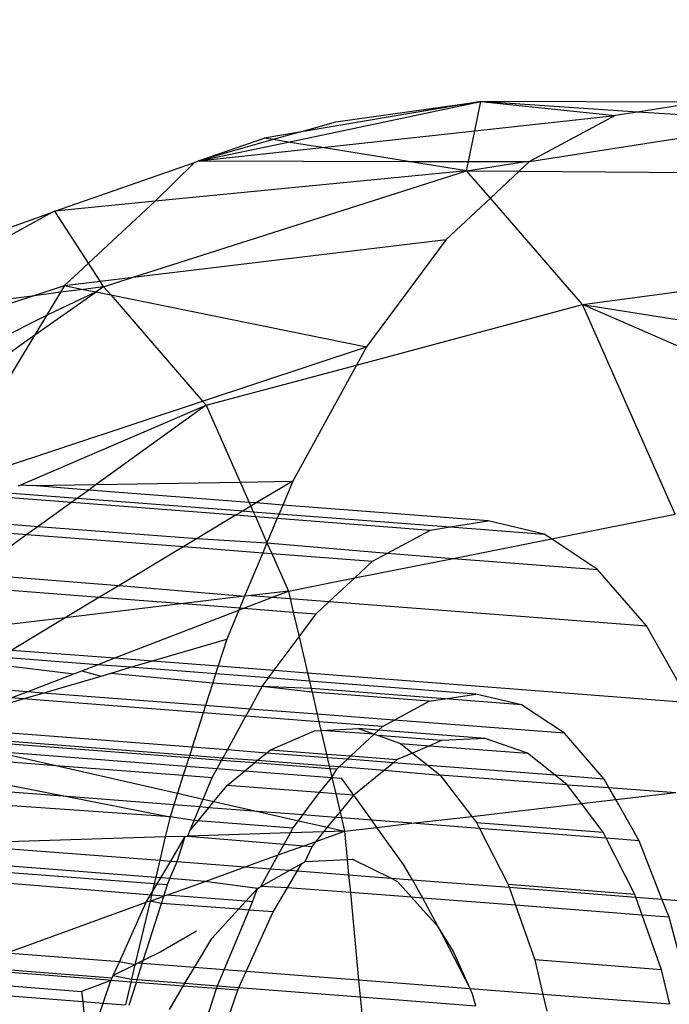
# Model space of a CAD drawing. Units: millimetres. Extents: x -17534 to -7965, y -16822 to -12666.
# Drawn here: x -11843 to -11835, y -16393 to -16381 of the extents above; entities that cross this region are included whole.
import ezdxf

# ---------------------------------------------------------------- set-up
doc = ezdxf.new("R2010")
doc.units = ezdxf.units.MM
doc.layers.add('Strefa bezpieczna', color=8, linetype='Continuous')
doc.dimstyles.get("Standard").update_dxf_attribs({"dimtxt": 180, "dimasz": 200, "dimexe": 0.18, "dimexo": 0.0625, "dimgap": 200, "dimtad": 0, "dimtih": 1, "dimtoh": 1, "dimlfac": 0.001, "dimzin": 0, "dimdsep": 46, "dimtxsty": 'Standard', "dimcen": 0.09, "dimse1": 1, "dimse2": 1, "dimadec": 0, "dimazin": 0, "dimtfac": 1, "dimtdec": 4, "dimtofl": 0, "dimtmove": 0, "dimatfit": 3, "dimfxl": 1, "dimtolj": 1, "dimtzin": 0, "dimarcsym": 0})

# ---------------------------------------------------------------- blocks, each defined once
blk = doc.blocks.new('*D4')
at = {"layer": 'Defpoints', "color": 0}
for p in [(-11829.102, -13963.358), (-17295.007, -16821.994), (-11829.102, -16821.994)]:
    blk.add_point(p, dxfattribs=at)
at = {"layer": 'Strefa bezpieczna', "color": 0, "lineweight": -2}
for p, q in [((-17295.007, -14163.358), (-17295.007, -15102.676)), ((-17295.007, -16621.994), (-17295.007, -15682.676))]:
    blk.add_line(p, q, dxfattribs=at)
at = {"layer": 'Strefa bezpieczna', "color": 0}
for points in [[(-17261.673, -14163.358), (-17328.34, -14163.358), (-17295.007, -13963.358)], [(-17328.34, -16621.994), (-17261.673, -16621.994), (-17295.007, -16821.994)]]:
    blk.add_solid(points, dxfattribs=at)
at = {"layer": 'Strefa bezpieczna', "color": 0, "insert": (-17295.007, -15392.676), "char_height": 180, "attachment_point": 5}
blk.add_mtext('\\A1;2.86', dxfattribs=at)

msp = doc.modelspace()

# ---------------------------------------------------------------- linework, layer by layer
for p, q in [((-11839.441, -16382.813), (-11837.219, -16382.345)), ((-11837.219, -16382.345), (-11839.311, -16382.698)), ((-11838.894, -16382.579), (-11837.219, -16382.345)), ((-11837.289, -16382.684), (-11837.219, -16382.345)), ((-11834.69, -16382.353), (-11837.219, -16382.345)), ((-11837.219, -16382.345), (-11835.672, -16382.508)), ((-11835.411, -16382.467), (-11837.219, -16382.345)), ((-11834.69, -16382.353), (-11835.411, -16382.467)), ((-11837.289, -16382.684), (-11835.672, -16382.508)), ((-11835.672, -16382.508), (-11836.657, -16383.039)), ((-11835.411, -16382.467), (-11835.672, -16382.508)), ((-11833.734, -16382.579), (-11835.411, -16382.467)), ((-11839.311, -16382.698), (-11838.894, -16382.579)), ((-11836.657, -16383.039), (-11833.734, -16382.579)), ((-11839.311, -16382.698), (-11839.721, -16382.767)), ((-11839.311, -16382.698), (-11839.614, -16382.785)), ((-11839.051, -16382.875), (-11837.289, -16382.684)), ((-11837.362, -16383.038), (-11837.289, -16382.684)), ((-11840.477, -16383.031), (-11839.721, -16382.767)), ((-11839.614, -16382.785), (-11840.477, -16383.031)), ((-11840.477, -16383.031), (-11839.441, -16382.813)), ((-11839.614, -16382.785), (-11839.721, -16382.767)), ((-11839.441, -16382.813), (-11839.614, -16382.785)), ((-11839.051, -16382.875), (-11839.441, -16382.813)), ((-11840.477, -16383.031), (-11839.051, -16382.875)), ((-11838.055, -16383.036), (-11839.051, -16382.875)), ((-11842.135, -16383.609), (-11840.522, -16383.047)), ((-11840.522, -16383.047), (-11840.977, -16383.496)), ((-11840.522, -16383.047), (-11840.477, -16383.031)), ((-11840.477, -16383.031), (-11838.055, -16383.036)), ((-11837.384, -16383.144), (-11838.055, -16383.036)), ((-11838.055, -16383.036), (-11837.362, -16383.038)), ((-11837.384, -16383.144), (-11837.362, -16383.038)), ((-11837.384, -16383.144), (-11836.704, -16383.039)), ((-11837.362, -16383.038), (-11836.704, -16383.039)), ((-11836.657, -16383.039), (-11836.776, -16383.149)), ((-11836.704, -16383.039), (-11836.657, -16383.039)), ((-11841.23, -16384.371), (-11837.384, -16383.144)), ((-11837.384, -16383.144), (-11840.977, -16383.496)), ((-11837.11, -16383.46), (-11837.384, -16383.144)), ((-11837.384, -16383.144), (-11836.776, -16383.149)), ((-11836.776, -16383.149), (-11837.11, -16383.46)), ((-11836.776, -16383.149), (-11832.829, -16383.18)), ((-11840.977, -16383.496), (-11842.135, -16383.609)), ((-11840.977, -16383.496), (-11841.746, -16384.21)), ((-11837.11, -16383.46), (-11837.621, -16383.935)), ((-11836.048, -16384.687), (-11837.11, -16383.46)), ((-11842.16, -16383.623), (-11844.402, -16384.85)), ((-11844.312, -16384.379), (-11842.16, -16383.623)), ((-11842.135, -16383.609), (-11842.16, -16383.623)), ((-11841.746, -16384.21), (-11842.135, -16383.609)), ((-11841.23, -16384.371), (-11837.621, -16383.935)), ((-11837.621, -16383.935), (-11838.539, -16385.172)), ((-11841.746, -16384.21), (-11842.023, -16384.467)), ((-11841.612, -16384.418), (-11841.746, -16384.21)), ((-11836.048, -16384.687), (-11831.996, -16384.142)), ((-11842.023, -16384.467), (-11841.612, -16384.418)), ((-11841.612, -16384.418), (-11841.23, -16384.371)), ((-11841.572, -16384.48), (-11841.612, -16384.418)), ((-11841.572, -16384.48), (-11841.23, -16384.371)), ((-11842.395, -16384.588), (-11842.023, -16384.467)), ((-11842.07, -16384.545), (-11842.395, -16384.588)), ((-11842.366, -16385.035), (-11841.659, -16384.541)), ((-11841.659, -16384.541), (-11842.231, -16384.811)), ((-11842.07, -16384.545), (-11842.231, -16384.811)), ((-11842.023, -16384.467), (-11842.07, -16384.545)), ((-11841.807, -16384.511), (-11842.07, -16384.545)), ((-11842.023, -16384.467), (-11841.807, -16384.511)), ((-11841.572, -16384.48), (-11841.807, -16384.511)), ((-11841.807, -16384.511), (-11841.659, -16384.541)), ((-11841.572, -16384.48), (-11841.659, -16384.541)), ((-11841.659, -16384.541), (-11841.49, -16384.575)), ((-11841.572, -16384.48), (-11841.49, -16384.575)), ((-11844.824, -16385.374), (-11842.395, -16384.588)), ((-11842.395, -16384.588), (-11844.402, -16384.85)), ((-11841.49, -16384.575), (-11840.431, -16385.798)), ((-11841.49, -16384.575), (-11838.539, -16385.172)), ((-11838.656, -16385.384), (-11836.048, -16384.687)), ((-11834.978, -16387.103), (-11836.048, -16384.687)), ((-11836.048, -16384.687), (-11831.257, -16385.44)), ((-11830.629, -16387.042), (-11836.048, -16384.687)), ((-11842.231, -16384.811), (-11845.641, -16386.523)), ((-11842.231, -16384.811), (-11842.366, -16385.035)), ((-11844.609, -16386.603), (-11842.366, -16385.035)), ((-11842.366, -16385.035), (-11843.371, -16386.698)), ((-11840.431, -16385.798), (-11838.539, -16385.172)), ((-11838.539, -16385.172), (-11838.656, -16385.384)), ((-11840.388, -16385.847), (-11838.656, -16385.384)), ((-11838.656, -16385.384), (-11839.39, -16386.72)), ((-11843.188, -16386.712), (-11840.431, -16385.798)), ((-11840.431, -16385.798), (-11840.388, -16385.847)), ((-11842.525, -16386.763), (-11840.388, -16385.847)), ((-11840.388, -16385.847), (-11841.656, -16386.76)), ((-11840.388, -16385.847), (-11839.997, -16386.731)), ((-11839.997, -16386.731), (-11839.39, -16386.72)), ((-11839.39, -16386.72), (-11839.81, -16386.972)), ((-11839.39, -16386.72), (-11839.505, -16386.996)), ((-11842.555, -16386.776), (-11842.525, -16386.763)), ((-11842.525, -16386.763), (-11842.395, -16386.773)), ((-11842.395, -16386.773), (-11841.656, -16386.76)), ((-11841.744, -16386.823), (-11842.395, -16386.773)), ((-11841.744, -16386.823), (-11841.873, -16386.917)), ((-11841.656, -16386.76), (-11841.744, -16386.823)), ((-11839.893, -16386.966), (-11841.744, -16386.823)), ((-11841.656, -16386.76), (-11839.997, -16386.731)), ((-11839.997, -16386.731), (-11839.893, -16386.966)), ((-11842.833, -16386.895), (-11841.94, -16386.964)), ((-11842.729, -16386.851), (-11841.873, -16386.917)), ((-11841.873, -16386.917), (-11841.94, -16386.964)), ((-11841.873, -16386.917), (-11839.963, -16387.064)), ((-11841.94, -16386.964), (-11842.325, -16387.242)), ((-11841.94, -16386.964), (-11840.041, -16387.111)), ((-11839.873, -16387.01), (-11839.963, -16387.064)), ((-11839.81, -16386.972), (-11839.893, -16386.966)), ((-11839.893, -16386.966), (-11839.873, -16387.01)), ((-11839.81, -16386.972), (-11839.873, -16387.01)), ((-11839.873, -16387.01), (-11839.845, -16387.073)), ((-11839.505, -16386.996), (-11839.81, -16386.972)), ((-11839.505, -16386.996), (-11839.547, -16387.096)), ((-11837.135, -16387.179), (-11839.505, -16386.996)), ((-11843.44, -16387.156), (-11842.325, -16387.242)), ((-11840.041, -16387.111), (-11840.494, -16387.383)), ((-11839.963, -16387.064), (-11840.041, -16387.111)), ((-11840.041, -16387.111), (-11839.821, -16387.128)), ((-11839.963, -16387.064), (-11839.845, -16387.073)), ((-11839.845, -16387.073), (-11839.547, -16387.096)), ((-11839.845, -16387.073), (-11839.821, -16387.128)), ((-11839.821, -16387.128), (-11839.568, -16387.147)), ((-11839.821, -16387.128), (-11839.687, -16387.431)), ((-11839.568, -16387.147), (-11839.687, -16387.431)), ((-11839.547, -16387.096), (-11839.568, -16387.147)), ((-11839.568, -16387.147), (-11837.8, -16387.284)), ((-11839.547, -16387.096), (-11837.575, -16387.248)), ((-11836.406, -16387.386), (-11834.978, -16387.103)), ((-11843.602, -16387.248), (-11842.456, -16387.336)), ((-11842.325, -16387.242), (-11842.456, -16387.336)), ((-11842.325, -16387.242), (-11840.494, -16387.383)), ((-11838.298, -16387.552), (-11837.8, -16387.284)), ((-11837.8, -16387.284), (-11837.575, -16387.248)), ((-11837.575, -16387.248), (-11837.135, -16387.179)), ((-11837.575, -16387.248), (-11836.488, -16387.332)), ((-11836.488, -16387.332), (-11837.135, -16387.179)), ((-11842.456, -16387.336), (-11843.087, -16387.791)), ((-11842.456, -16387.336), (-11840.648, -16387.475)), ((-11840.494, -16387.383), (-11840.648, -16387.475)), ((-11840.494, -16387.383), (-11839.687, -16387.431)), ((-11837.541, -16387.611), (-11836.406, -16387.386)), ((-11836.406, -16387.386), (-11836.488, -16387.332)), ((-11835.874, -16387.739), (-11836.406, -16387.386)), ((-11840.648, -16387.475), (-11841.391, -16387.922)), ((-11840.648, -16387.475), (-11839.735, -16387.546)), ((-11839.687, -16387.431), (-11839.735, -16387.546)), ((-11839.687, -16387.431), (-11839.632, -16387.554)), ((-11839.687, -16387.431), (-11838.298, -16387.552)), ((-11839.735, -16387.546), (-11839.945, -16388.048)), ((-11839.735, -16387.546), (-11839.632, -16387.554)), ((-11839.632, -16387.554), (-11838.468, -16387.644)), ((-11839.632, -16387.554), (-11839.44, -16387.987)), ((-11838.674, -16387.835), (-11837.541, -16387.611)), ((-11838.468, -16387.644), (-11838.298, -16387.552)), ((-11838.298, -16387.552), (-11837.541, -16387.611)), ((-11837.541, -16387.611), (-11835.874, -16387.739)), ((-11838.674, -16387.835), (-11838.468, -16387.644)), ((-11835.31, -16388.39), (-11835.874, -16387.739)), ((-11843.087, -16387.791), (-11841.391, -16387.922)), ((-11839.44, -16387.987), (-11838.674, -16387.835)), ((-11838.968, -16388.108), (-11838.674, -16387.835)), ((-11843.279, -16387.929), (-11841.618, -16388.058)), ((-11841.391, -16387.922), (-11841.618, -16388.058)), ((-11841.391, -16387.922), (-11839.945, -16388.048)), ((-11841.618, -16388.058), (-11842.014, -16388.295)), ((-11841.618, -16388.058), (-11840.651, -16388.132)), ((-11839.945, -16388.048), (-11840.651, -16388.132)), ((-11839.945, -16388.048), (-11840.001, -16388.182)), ((-11839.955, -16388.186), (-11839.624, -16388.058)), ((-11839.871, -16388.039), (-11839.945, -16388.048)), ((-11839.44, -16387.987), (-11839.871, -16388.039)), ((-11839.871, -16388.039), (-11839.624, -16388.058)), ((-11839.624, -16388.058), (-11839.44, -16387.987)), ((-11839.624, -16388.058), (-11839.42, -16388.074)), ((-11839.44, -16387.987), (-11839.42, -16388.074)), ((-11839.42, -16388.074), (-11838.968, -16388.108)), ((-11839.42, -16388.074), (-11839.384, -16388.23)), ((-11840.651, -16388.132), (-11842.014, -16388.295)), ((-11840.651, -16388.132), (-11840.001, -16388.182)), ((-11840.001, -16388.182), (-11840.012, -16388.207)), ((-11840.012, -16388.207), (-11839.955, -16388.186)), ((-11840.001, -16388.182), (-11839.955, -16388.186)), ((-11839.955, -16388.186), (-11839.384, -16388.23)), ((-11839.121, -16388.25), (-11838.968, -16388.108)), ((-11838.968, -16388.108), (-11835.31, -16388.39)), ((-11842.014, -16388.295), (-11844.098, -16388.545)), ((-11842.014, -16388.295), (-11842.632, -16388.667)), ((-11841.441, -16388.758), (-11840.012, -16388.207)), ((-11840.012, -16388.207), (-11840.151, -16388.541)), ((-11839.384, -16388.23), (-11839.121, -16388.25)), ((-11839.384, -16388.23), (-11839.317, -16388.514)), ((-11839.317, -16388.514), (-11839.121, -16388.25)), ((-11834.81, -16389.27), (-11835.31, -16388.39)), ((-11839.603, -16388.9), (-11839.317, -16388.514)), ((-11839.317, -16388.514), (-11839.22, -16388.93)), ((-11841.006, -16388.792), (-11840.151, -16388.541)), ((-11840.151, -16388.541), (-11840.25, -16388.85)), ((-11841.644, -16388.837), (-11842.771, -16388.75)), ((-11842.632, -16388.667), (-11841.441, -16388.758)), ((-11841.644, -16388.837), (-11841.441, -16388.758)), ((-11841.441, -16388.758), (-11841.006, -16388.792)), ((-11842.895, -16388.824), (-11841.917, -16388.942)), ((-11841.824, -16388.906), (-11841.644, -16388.837)), ((-11841.26, -16388.866), (-11841.644, -16388.837)), ((-11841.485, -16388.933), (-11841.26, -16388.866)), ((-11841.26, -16388.866), (-11841.006, -16388.792)), ((-11840.279, -16388.942), (-11841.26, -16388.866)), ((-11841.006, -16388.792), (-11840.25, -16388.85)), ((-11840.25, -16388.85), (-11840.279, -16388.942)), ((-11840.25, -16388.85), (-11839.603, -16388.9)), ((-11842.454, -16389.149), (-11841.917, -16388.942)), ((-11842.272, -16389.163), (-11841.601, -16388.967)), ((-11841.917, -16388.942), (-11841.824, -16388.906)), ((-11841.824, -16388.906), (-11841.601, -16388.967)), ((-11841.601, -16388.967), (-11841.485, -16388.933)), ((-11841.485, -16388.933), (-11840.312, -16389.044)), ((-11840.279, -16388.942), (-11840.312, -16389.044)), ((-11839.669, -16388.989), (-11840.279, -16388.942)), ((-11839.743, -16389.088), (-11839.669, -16388.989)), ((-11839.669, -16388.989), (-11839.603, -16388.9)), ((-11839.197, -16389.025), (-11839.669, -16388.989)), ((-11839.603, -16388.9), (-11839.22, -16388.93)), ((-11839.22, -16388.93), (-11834.81, -16389.27)), ((-11839.22, -16388.93), (-11839.197, -16389.025)), ((-11842.454, -16389.149), (-11843.325, -16389.082)), ((-11840.312, -16389.044), (-11840.396, -16389.308)), ((-11840.312, -16389.044), (-11839.743, -16389.088)), ((-11839.885, -16389.347), (-11839.743, -16389.088)), ((-11839.167, -16389.154), (-11839.743, -16389.088)), ((-11839.177, -16389.111), (-11839.743, -16389.088)), ((-11837.276, -16389.174), (-11839.197, -16389.025)), ((-11839.197, -16389.025), (-11839.177, -16389.111)), ((-11842.637, -16389.22), (-11842.454, -16389.149)), ((-11842.5, -16389.23), (-11842.272, -16389.163)), ((-11842.272, -16389.163), (-11842.454, -16389.149)), ((-11840.396, -16389.308), (-11842.272, -16389.163)), ((-11837.632, -16389.23), (-11839.177, -16389.111)), ((-11839.177, -16389.111), (-11839.167, -16389.154)), ((-11837.815, -16389.258), (-11839.167, -16389.154)), ((-11839.167, -16389.154), (-11839.108, -16389.407)), ((-11837.632, -16389.23), (-11837.276, -16389.174)), ((-11836.752, -16389.298), (-11837.276, -16389.174)), ((-11843.185, -16389.431), (-11842.5, -16389.23)), ((-11842.5, -16389.23), (-11842.637, -16389.22)), ((-11840.422, -16389.39), (-11842.5, -16389.23)), ((-11840.396, -16389.308), (-11840.422, -16389.39)), ((-11839.885, -16389.347), (-11840.396, -16389.308)), ((-11838.218, -16389.476), (-11837.815, -16389.258)), ((-11837.815, -16389.258), (-11837.632, -16389.23)), ((-11836.752, -16389.298), (-11837.632, -16389.23)), ((-11836.255, -16389.627), (-11836.752, -16389.298)), ((-11840.422, -16389.39), (-11840.549, -16389.788)), ((-11839.93, -16389.428), (-11840.422, -16389.39)), ((-11840.144, -16389.819), (-11839.93, -16389.428)), ((-11839.93, -16389.428), (-11839.885, -16389.347)), ((-11839.088, -16389.493), (-11839.93, -16389.428)), ((-11839.108, -16389.407), (-11839.885, -16389.347)), ((-11838.218, -16389.476), (-11839.108, -16389.407)), ((-11839.108, -16389.407), (-11839.088, -16389.493)), ((-11840.549, -16389.788), (-11843.517, -16389.559)), ((-11838.355, -16389.55), (-11839.088, -16389.493)), ((-11839.088, -16389.493), (-11839.064, -16389.594)), ((-11838.399, -16389.591), (-11838.355, -16389.55)), ((-11838.355, -16389.55), (-11838.218, -16389.476)), ((-11836.255, -16389.627), (-11838.218, -16389.476)), ((-11843.716, -16389.636), (-11840.578, -16389.878)), ((-11839.646, -16389.817), (-11839.137, -16389.597)), ((-11839.137, -16389.597), (-11839.064, -16389.594)), ((-11839.064, -16389.594), (-11838.632, -16389.573)), ((-11838.449, -16389.637), (-11839.064, -16389.594)), ((-11839.064, -16389.594), (-11839, -16389.867)), ((-11838.719, -16389.888), (-11838.449, -16389.637)), ((-11838.399, -16389.591), (-11838.632, -16389.573)), ((-11838.632, -16389.573), (-11838.449, -16389.637)), ((-11838.449, -16389.637), (-11838.399, -16389.591)), ((-11838.449, -16389.637), (-11838.403, -16389.654)), ((-11838.403, -16389.654), (-11838.145, -16389.744)), ((-11837.675, -16389.71), (-11838.403, -16389.654)), ((-11837.17, -16389.685), (-11838.399, -16389.591)), ((-11835.799, -16390.154), (-11836.255, -16389.627)), ((-11840.588, -16389.909), (-11843.501, -16389.685)), ((-11838.145, -16389.744), (-11837.814, -16389.77)), ((-11838.145, -16389.744), (-11838.008, -16389.854)), ((-11837.814, -16389.77), (-11838.008, -16389.854)), ((-11837.675, -16389.71), (-11837.814, -16389.77)), ((-11837.814, -16389.77), (-11836.683, -16389.857)), ((-11837.17, -16389.685), (-11837.675, -16389.71)), ((-11836.683, -16389.857), (-11837.17, -16389.685)), ((-11842.838, -16389.835), (-11840.619, -16390.006)), ((-11842.838, -16389.835), (-11842.123, -16389.998)), ((-11840.578, -16389.878), (-11840.588, -16389.909)), ((-11840.549, -16389.788), (-11840.578, -16389.878)), ((-11840.578, -16389.878), (-11840.193, -16389.908)), ((-11840.144, -16389.819), (-11840.549, -16389.788)), ((-11840.193, -16389.908), (-11840.144, -16389.819)), ((-11839.692, -16389.854), (-11840.144, -16389.819)), ((-11839.795, -16389.938), (-11839.692, -16389.854)), ((-11839.692, -16389.854), (-11839.646, -16389.817)), ((-11838.991, -16389.908), (-11839.692, -16389.854)), ((-11839.646, -16389.817), (-11839, -16389.867)), ((-11839, -16389.867), (-11838.719, -16389.888)), ((-11839, -16389.867), (-11838.991, -16389.908)), ((-11838.76, -16389.926), (-11838.719, -16389.888)), ((-11838.719, -16389.888), (-11838.184, -16389.93)), ((-11838.008, -16389.854), (-11838.184, -16389.93)), ((-11838.008, -16389.854), (-11837.826, -16389.998)), ((-11836.364, -16390.111), (-11836.683, -16389.857)), ((-11843.101, -16389.922), (-11842.123, -16389.998)), ((-11842.123, -16389.998), (-11840.652, -16390.111)), ((-11842.123, -16389.998), (-11840.718, -16390.317)), ((-11840.619, -16390.006), (-11840.652, -16390.111)), ((-11840.588, -16389.909), (-11840.619, -16390.006)), ((-11840.619, -16390.006), (-11840.262, -16390.034)), ((-11840.21, -16389.939), (-11840.588, -16389.909)), ((-11840.262, -16390.034), (-11840.21, -16389.939)), ((-11840.21, -16389.939), (-11840.193, -16389.908)), ((-11839.831, -16389.968), (-11840.21, -16389.939)), ((-11840.193, -16389.908), (-11839.795, -16389.938)), ((-11839.942, -16390.059), (-11839.831, -16389.968)), ((-11839.831, -16389.968), (-11839.795, -16389.938)), ((-11838.961, -16390.035), (-11839.831, -16389.968)), ((-11839.795, -16389.938), (-11838.969, -16390.002)), ((-11838.76, -16389.926), (-11838.991, -16389.908)), ((-11838.991, -16389.908), (-11838.969, -16390.002)), ((-11838.969, -16390.002), (-11838.961, -16390.035)), ((-11838.969, -16390.002), (-11838.851, -16390.011)), ((-11838.883, -16390.041), (-11838.851, -16390.011)), ((-11838.851, -16390.011), (-11838.76, -16389.926)), ((-11838.851, -16390.011), (-11838.332, -16390.051)), ((-11838.229, -16389.967), (-11838.76, -16389.926)), ((-11838.229, -16389.967), (-11838.332, -16390.051)), ((-11838.184, -16389.93), (-11838.229, -16389.967)), ((-11837.826, -16389.998), (-11838.229, -16389.967)), ((-11837.826, -16389.998), (-11837.688, -16390.108)), ((-11836.364, -16390.111), (-11837.826, -16389.998)), ((-11843.28, -16390.104), (-11841.992, -16390.357)), ((-11840.652, -16390.111), (-11840.718, -16390.317)), ((-11840.652, -16390.111), (-11840.319, -16390.137)), ((-11840.319, -16390.137), (-11840.262, -16390.034)), ((-11840.262, -16390.034), (-11839.942, -16390.059)), ((-11840.148, -16390.227), (-11839.942, -16390.059)), ((-11839.942, -16390.059), (-11838.937, -16390.136)), ((-11838.883, -16390.041), (-11838.961, -16390.035)), ((-11838.961, -16390.035), (-11838.937, -16390.136)), ((-11838.937, -16390.136), (-11838.883, -16390.041)), ((-11838.332, -16390.051), (-11838.686, -16390.34)), ((-11838.332, -16390.051), (-11837.688, -16390.108)), ((-11836.225, -16390.221), (-11837.688, -16390.108)), ((-11837.688, -16390.108), (-11837.325, -16390.584)), ((-11836.225, -16390.221), (-11836.364, -16390.111)), ((-11835.799, -16390.154), (-11836.364, -16390.111)), ((-11840.422, -16390.384), (-11840.319, -16390.137)), ((-11840.299, -16390.412), (-11840.148, -16390.227)), ((-11839.083, -16390.309), (-11840.148, -16390.227)), ((-11839.083, -16390.309), (-11838.937, -16390.136)), ((-11838.937, -16390.136), (-11838.826, -16390.145)), ((-11838.937, -16390.136), (-11838.893, -16390.324)), ((-11838.686, -16390.34), (-11838.826, -16390.145)), ((-11836.06, -16390.437), (-11836.225, -16390.221)), ((-11836.225, -16390.221), (-11835.744, -16390.251)), ((-11835.744, -16390.251), (-11835.799, -16390.154)), ((-11841.992, -16390.357), (-11843.421, -16390.247)), ((-11840.718, -16390.317), (-11840.761, -16390.452)), ((-11840.718, -16390.317), (-11840.422, -16390.384)), ((-11839.274, -16390.567), (-11839.083, -16390.309)), ((-11838.893, -16390.324), (-11839.083, -16390.309)), ((-11838.686, -16390.34), (-11838.893, -16390.324)), ((-11838.893, -16390.324), (-11838.844, -16390.534)), ((-11838.844, -16390.534), (-11838.686, -16390.34)), ((-11838.478, -16390.628), (-11838.686, -16390.34)), ((-11835.744, -16390.251), (-11834.971, -16390.31)), ((-11835.664, -16390.391), (-11835.744, -16390.251)), ((-11835.664, -16390.391), (-11834.971, -16390.31)), ((-11840.805, -16390.591), (-11843.511, -16390.401)), ((-11841.992, -16390.357), (-11840.805, -16390.591)), ((-11840.761, -16390.452), (-11841.992, -16390.357)), ((-11840.761, -16390.452), (-11840.805, -16390.591)), ((-11840.46, -16390.476), (-11840.761, -16390.452)), ((-11840.46, -16390.476), (-11840.422, -16390.384)), ((-11840.422, -16390.384), (-11840.299, -16390.412)), ((-11840.357, -16390.484), (-11840.299, -16390.412)), ((-11840.299, -16390.412), (-11839.793, -16390.527)), ((-11837.325, -16390.584), (-11836.06, -16390.437)), ((-11836.06, -16390.437), (-11835.664, -16390.391)), ((-11835.808, -16390.767), (-11836.06, -16390.437)), ((-11835.394, -16390.866), (-11835.664, -16390.391)), ((-11840.526, -16390.631), (-11840.46, -16390.476)), ((-11840.481, -16390.635), (-11840.357, -16390.484)), ((-11840.357, -16390.484), (-11840.46, -16390.476)), ((-11839.793, -16390.527), (-11840.357, -16390.484)), ((-11839.793, -16390.527), (-11839.323, -16390.634)), ((-11839.274, -16390.567), (-11839.793, -16390.527)), ((-11839.323, -16390.634), (-11839.274, -16390.567)), ((-11838.895, -16390.596), (-11839.274, -16390.567)), ((-11838.895, -16390.596), (-11838.844, -16390.534)), ((-11838.844, -16390.534), (-11838.828, -16390.601)), ((-11840.805, -16390.591), (-11840.86, -16390.821)), ((-11840.526, -16390.631), (-11840.805, -16390.591)), ((-11840.576, -16390.751), (-11840.526, -16390.631)), ((-11840.576, -16390.751), (-11840.481, -16390.635)), ((-11840.481, -16390.635), (-11840.526, -16390.631)), ((-11839.387, -16390.719), (-11840.481, -16390.635)), ((-11839.387, -16390.719), (-11839.323, -16390.634)), ((-11839.323, -16390.634), (-11838.988, -16390.71)), ((-11838.988, -16390.71), (-11838.895, -16390.596)), ((-11838.828, -16390.601), (-11838.895, -16390.596)), ((-11838.828, -16390.601), (-11838.792, -16390.754)), ((-11838.478, -16390.628), (-11838.828, -16390.601)), ((-11838.419, -16390.711), (-11838.478, -16390.628)), ((-11838.016, -16390.664), (-11838.478, -16390.628)), ((-11838.419, -16390.711), (-11838.016, -16390.664)), ((-11838.016, -16390.664), (-11837.325, -16390.584)), ((-11837.235, -16390.724), (-11838.016, -16390.664)), ((-11837.325, -16390.584), (-11837.271, -16390.655)), ((-11837.271, -16390.655), (-11835.808, -16390.767)), ((-11837.271, -16390.655), (-11837.235, -16390.724)), ((-11840.601, -16390.812), (-11840.576, -16390.751)), ((-11839.417, -16390.774), (-11840.601, -16390.812)), ((-11839.489, -16390.905), (-11839.417, -16390.774)), ((-11839.417, -16390.774), (-11839.387, -16390.719)), ((-11839.03, -16390.762), (-11839.417, -16390.774)), ((-11839.12, -16390.872), (-11838.792, -16390.754)), ((-11839.12, -16390.872), (-11839.03, -16390.762)), ((-11839.03, -16390.762), (-11838.988, -16390.71)), ((-11838.792, -16390.754), (-11839.03, -16390.762)), ((-11838.988, -16390.71), (-11838.792, -16390.754)), ((-11838.792, -16390.754), (-11838.419, -16390.711)), ((-11838.792, -16390.754), (-11838.761, -16391.081)), ((-11838.112, -16391.137), (-11838.419, -16390.711)), ((-11837.235, -16390.724), (-11836.904, -16391.371)), ((-11835.773, -16390.837), (-11837.235, -16390.724)), ((-11835.773, -16390.837), (-11835.808, -16390.767)), ((-11840.86, -16390.821), (-11843.377, -16390.901)), ((-11843.377, -16390.901), (-11840.924, -16391.09)), ((-11840.86, -16390.821), (-11840.924, -16391.09)), ((-11840.63, -16390.817), (-11840.86, -16390.821)), ((-11840.798, -16391.1), (-11840.63, -16390.817)), ((-11840.724, -16391.106), (-11840.63, -16390.817)), ((-11840.63, -16390.817), (-11840.601, -16390.812)), ((-11840.601, -16390.812), (-11839.489, -16390.905)), ((-11839.557, -16391.029), (-11839.489, -16390.905)), ((-11839.489, -16390.905), (-11839.261, -16390.923)), ((-11839.261, -16390.923), (-11839.12, -16390.872)), ((-11839.167, -16390.93), (-11839.12, -16390.872)), ((-11835.442, -16391.483), (-11835.773, -16390.837)), ((-11835.394, -16390.866), (-11835.773, -16390.837)), ((-11835.131, -16391.537), (-11835.394, -16390.866)), ((-11839.938, -16391.166), (-11839.557, -16391.029)), ((-11839.645, -16391.189), (-11839.557, -16391.029)), ((-11839.557, -16391.029), (-11839.261, -16390.923)), ((-11839.261, -16390.923), (-11839.167, -16390.93)), ((-11839.245, -16391.105), (-11839.167, -16390.93)), ((-11840.971, -16391.289), (-11843.341, -16391.106)), ((-11840.924, -16391.09), (-11840.971, -16391.289)), ((-11840.924, -16391.09), (-11840.798, -16391.1)), ((-11840.913, -16391.293), (-11840.798, -16391.1)), ((-11840.806, -16391.301), (-11840.724, -16391.106)), ((-11840.798, -16391.1), (-11840.724, -16391.106)), ((-11840.724, -16391.106), (-11839.938, -16391.166)), ((-11839.424, -16391.206), (-11839.285, -16391.128)), ((-11839.336, -16391.213), (-11839.285, -16391.128)), ((-11839.285, -16391.128), (-11839.245, -16391.105)), ((-11839.245, -16391.105), (-11838.761, -16391.081)), ((-11838.761, -16391.081), (-11838.699, -16391.078)), ((-11838.761, -16391.081), (-11838.745, -16391.258)), ((-11838.699, -16391.078), (-11838.256, -16391.296)), ((-11838.01, -16391.315), (-11838.112, -16391.137)), ((-11843.328, -16391.179), (-11840.988, -16391.359)), ((-11840.4, -16391.333), (-11839.938, -16391.166)), ((-11839.938, -16391.166), (-11839.645, -16391.189)), ((-11839.757, -16391.392), (-11839.645, -16391.189)), ((-11839.757, -16391.392), (-11839.424, -16391.206)), ((-11839.645, -16391.189), (-11839.424, -16391.206)), ((-11839.451, -16391.406), (-11839.336, -16391.213)), ((-11839.424, -16391.206), (-11839.336, -16391.213)), ((-11839.336, -16391.213), (-11838.745, -16391.258)), ((-11838.745, -16391.258), (-11838.256, -16391.296)), ((-11838.745, -16391.258), (-11838.725, -16391.462)), ((-11840.877, -16391.504), (-11843.307, -16391.302)), ((-11840.988, -16391.359), (-11841.012, -16391.459)), ((-11841.012, -16391.459), (-11840.954, -16391.362)), ((-11840.971, -16391.289), (-11840.988, -16391.359)), ((-11840.988, -16391.359), (-11840.954, -16391.362)), ((-11840.913, -16391.293), (-11840.971, -16391.289)), ((-11840.954, -16391.362), (-11840.913, -16391.293)), ((-11840.954, -16391.362), (-11840.835, -16391.371)), ((-11840.806, -16391.301), (-11840.913, -16391.293)), ((-11840.877, -16391.504), (-11840.835, -16391.371)), ((-11840.843, -16391.492), (-11840.4, -16391.333)), ((-11840.835, -16391.371), (-11840.806, -16391.301)), ((-11840.4, -16391.333), (-11840.806, -16391.301)), ((-11839.795, -16391.414), (-11840.4, -16391.333)), ((-11838.256, -16391.296), (-11838.181, -16391.333)), ((-11838.256, -16391.296), (-11838.01, -16391.315)), ((-11838.181, -16391.333), (-11838.018, -16391.516)), ((-11837.888, -16391.526), (-11838.01, -16391.315)), ((-11838.01, -16391.315), (-11836.894, -16391.401)), ((-11835.442, -16391.483), (-11836.904, -16391.371)), ((-11836.904, -16391.371), (-11836.894, -16391.401)), ((-11841.08, -16391.573), (-11841.012, -16391.459)), ((-11841.012, -16391.459), (-11841.036, -16391.562)), ((-11839.932, -16391.562), (-11839.795, -16391.414)), ((-11839.853, -16391.568), (-11839.795, -16391.414)), ((-11839.795, -16391.414), (-11839.757, -16391.392)), ((-11839.451, -16391.406), (-11839.757, -16391.392)), ((-11839.617, -16391.686), (-11839.451, -16391.406)), ((-11838.725, -16391.462), (-11839.451, -16391.406)), ((-11838.018, -16391.516), (-11838.725, -16391.462)), ((-11838.725, -16391.462), (-11838.63, -16392.472)), ((-11836.894, -16391.401), (-11836.82, -16391.609)), ((-11836.894, -16391.401), (-11835.431, -16391.514)), ((-11835.431, -16391.514), (-11835.442, -16391.483)), ((-11842.696, -16392.159), (-11841.08, -16391.573)), ((-11841.389, -16392.259), (-11841.08, -16391.573)), ((-11841.036, -16391.562), (-11841.211, -16392.294)), ((-11841.114, -16392.246), (-11840.904, -16391.587)), ((-11841.036, -16391.562), (-11841.08, -16391.573)), ((-11841.036, -16391.562), (-11840.877, -16391.504)), ((-11840.904, -16391.587), (-11841.036, -16391.562)), ((-11840.904, -16391.587), (-11840.877, -16391.504)), ((-11840.017, -16391.655), (-11840.904, -16391.587)), ((-11840.843, -16391.492), (-11840.877, -16391.504)), ((-11839.932, -16391.562), (-11840.843, -16391.492)), ((-11840.017, -16391.655), (-11839.932, -16391.562)), ((-11839.853, -16391.568), (-11839.932, -16391.562)), ((-11839.894, -16391.664), (-11839.853, -16391.568)), ((-11838.018, -16391.516), (-11837.713, -16391.859)), ((-11837.888, -16391.526), (-11838.018, -16391.516)), ((-11837.713, -16391.859), (-11837.888, -16391.526)), ((-11836.82, -16391.609), (-11837.888, -16391.526)), ((-11835.358, -16391.721), (-11835.431, -16391.514)), ((-11835.431, -16391.514), (-11835.131, -16391.537)), ((-11835.049, -16391.745), (-11835.131, -16391.537)), ((-11835.131, -16391.537), (-11834.115, -16391.615)), ((-11840.325, -16391.99), (-11840.017, -16391.655)), ((-11840.181, -16392.353), (-11839.894, -16391.664)), ((-11839.894, -16391.664), (-11840.017, -16391.655)), ((-11839.927, -16392.372), (-11839.617, -16391.686)), ((-11839.617, -16391.686), (-11839.894, -16391.664)), ((-11836.82, -16391.609), (-11836.598, -16392.239)), ((-11835.358, -16391.721), (-11836.82, -16391.609)), ((-11835.136, -16392.351), (-11835.358, -16391.721)), ((-11835.049, -16391.745), (-11835.358, -16391.721)), ((-11834.775, -16392.77), (-11835.049, -16391.745)), ((-11840.499, -16391.906), (-11840.911, -16392.144)), ((-11837.539, -16392.134), (-11837.713, -16391.859)), ((-11837.713, -16391.859), (-11837.344, -16392.571)), ((-11840.525, -16392.326), (-11840.325, -16391.99)), ((-11841.389, -16392.259), (-11842.696, -16392.159)), ((-11840.911, -16392.144), (-11841.114, -16392.246)), ((-11837.344, -16392.571), (-11837.539, -16392.134)), ((-11841.461, -16392.419), (-11841.389, -16392.259)), ((-11841.211, -16392.294), (-11841.389, -16392.259)), ((-11841.175, -16392.276), (-11841.211, -16392.294)), ((-11841.184, -16392.465), (-11841.125, -16392.28)), ((-11841.114, -16392.246), (-11841.175, -16392.276)), ((-11841.125, -16392.28), (-11841.175, -16392.276)), ((-11841.125, -16392.28), (-11841.114, -16392.246)), ((-11840.525, -16392.326), (-11841.125, -16392.28)), ((-11835.136, -16392.351), (-11836.598, -16392.239)), ((-11836.598, -16392.239), (-11836.503, -16392.636)), ((-11843.131, -16392.315), (-11841.472, -16392.443)), ((-11841.559, -16392.468), (-11843.128, -16392.347)), ((-11841.211, -16392.294), (-11841.461, -16392.419)), ((-11841.211, -16392.294), (-11841.25, -16392.46)), ((-11840.633, -16392.508), (-11840.525, -16392.326)), ((-11840.181, -16392.353), (-11840.525, -16392.326)), ((-11840.258, -16392.537), (-11840.181, -16392.353)), ((-11839.927, -16392.372), (-11840.181, -16392.353)), ((-11840.01, -16392.556), (-11839.927, -16392.372)), ((-11838.63, -16392.472), (-11839.927, -16392.372)), ((-11835.041, -16392.749), (-11835.136, -16392.351)), ((-11843.114, -16392.502), (-11841.826, -16392.601)), ((-11841.487, -16392.476), (-11841.826, -16392.601)), ((-11841.577, -16392.736), (-11841.487, -16392.476)), ((-11841.487, -16392.476), (-11841.559, -16392.468)), ((-11841.487, -16392.476), (-11841.472, -16392.443)), ((-11841.258, -16392.493), (-11841.487, -16392.476)), ((-11841.472, -16392.443), (-11841.461, -16392.419)), ((-11841.461, -16392.419), (-11841.25, -16392.46)), ((-11841.258, -16392.493), (-11841.321, -16392.756)), ((-11841.278, -16392.759), (-11841.194, -16392.498)), ((-11841.25, -16392.46), (-11841.258, -16392.493)), ((-11841.194, -16392.498), (-11841.258, -16392.493)), ((-11841.25, -16392.46), (-11841.184, -16392.465)), ((-11841.194, -16392.498), (-11841.184, -16392.465)), ((-11840.652, -16392.54), (-11841.194, -16392.498)), ((-11841.184, -16392.465), (-11840.633, -16392.508)), ((-11840.652, -16392.54), (-11840.633, -16392.508)), ((-11840.633, -16392.508), (-11840.258, -16392.537)), ((-11837.344, -16392.571), (-11838.63, -16392.472)), ((-11838.63, -16392.472), (-11838.612, -16392.664)), ((-11843.103, -16392.619), (-11841.813, -16392.718)), ((-11841.826, -16392.601), (-11841.813, -16392.718)), ((-11840.812, -16392.809), (-11840.652, -16392.54)), ((-11840.271, -16392.567), (-11840.652, -16392.54)), ((-11840.553, -16393.451), (-11840.271, -16392.567)), ((-11840.326, -16393.464), (-11840.024, -16392.588)), ((-11840.271, -16392.567), (-11840.258, -16392.537)), ((-11840.024, -16392.588), (-11840.271, -16392.567)), ((-11840.258, -16392.537), (-11840.01, -16392.556)), ((-11840.024, -16392.588), (-11840.01, -16392.556)), ((-11840.01, -16392.556), (-11838.612, -16392.664)), ((-11837.316, -16392.634), (-11837.344, -16392.571)), ((-11836.503, -16392.636), (-11837.344, -16392.571)), ((-11841.813, -16392.718), (-11841.577, -16392.736)), ((-11841.813, -16392.718), (-11841.796, -16392.886)), ((-11841.619, -16392.86), (-11841.577, -16392.736)), ((-11841.577, -16392.736), (-11841.321, -16392.756)), ((-11838.612, -16392.664), (-11837.276, -16392.767)), ((-11838.612, -16392.664), (-11838.557, -16393.242)), ((-11837.276, -16392.767), (-11837.316, -16392.634)), ((-11836.503, -16392.636), (-11836.457, -16392.83)), ((-11835.041, -16392.749), (-11836.503, -16392.636))]:
    msp.add_line(p, q)

# ---------------------------------------------------------------- dimensions: what is measured, and where the dimension line sits
at = {"layer": 'Strefa bezpieczna'}
dim = msp.add_linear_dim(base=(-17295.007, -16821.994), p1=(-11829.102, -13963.358), p2=(-11829.102, -16821.994), angle=90, dimstyle='Standard', dxfattribs=at)
dim.commit()
dim.dimension.update_dxf_attribs({"geometry": '*D4', "text_midpoint": (-17295.007, -15392.676)})

doc.saveas('drawing.dxf')
